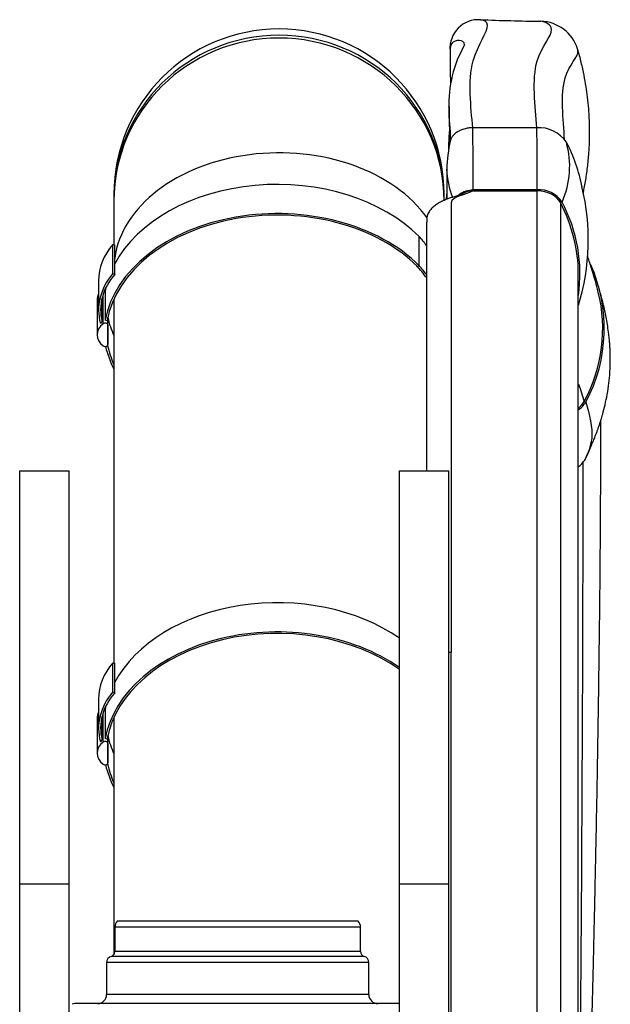
# Model space of a CAD drawing. Units: millimetres. Extents: x -26 to 420, y 0 to 522.
# Drawn here: x 296 to 314, y 214 to 244 of the extents above; entities that cross this region are included whole.
import ezdxf

# ---------------------------------------------------------------- set-up
doc = ezdxf.new("R2010")
doc.units = ezdxf.units.MM
for name, color, linetype in [('139215-635-NYTT-', 7, 'Continuous'), ('634', 7, 'Continuous'), ('ANSLUNINGSSTOS', 7, 'Continuous'), ('BALG-MELLAN', 7, 'Continuous'), ('BAND3M-1-200', 7, 'Continuous'), ('Drawing', 7, 'Continuous'), ('DUMMY_WALL_MOUNT', 7, 'Continuous'), ('MANSCHETT-MELLAN', 7, 'Continuous'), ('SLANG200-3M', 7, 'Continuous')]:
    doc.layers.add(name, color=color, linetype=linetype)

# ---------------------------------------------------------------- blocks, each defined once
blk = doc.blocks.new('SE1')
at = {"layer": '139215-635-NYTT-', "color": 7, "linetype": 'Continuous'}
for p, q in [((311.891, 210.913), (311.891, 238.808)), ((312.596, 238.46), (312.596, 210.613)), ((313.135, 209.317), (313.135, 236.298))]:
    blk.add_line(p, q, dxfattribs=at)
blk.add_ellipse((309.287, 224.313), major_axis=(0.75, 0), ratio=0.707107, start_param=1.570796, end_param=1.666195, dxfattribs=at)
for points, knots in [([(309.614, 238.708), (309.614, 238.708), (309.614, 238.708), (309.613, 238.708), (309.609, 238.706), (309.589, 238.699), (309.55, 238.686), (309.477, 238.664), (309.378, 238.635), (309.265, 238.599), (309.145, 238.558), (309.023, 238.508), (308.897, 238.442), (308.783, 238.366), (308.687, 238.279), (308.621, 238.194), (308.584, 238.127), (308.567, 238.086), (308.557, 238.056), (308.551, 238.021), (308.547, 237.971), (308.542, 237.883), (308.539, 237.761), (308.538, 237.601), (308.538, 237.425), (308.537, 237.235), (308.537, 236.862), (308.537, 236.342), (308.537, 235.689), (308.537, 235.113), (308.537, 234.586), (308.537, 234.112), (308.537, 233.658), (308.537, 233.167), (308.537, 232.622), (308.537, 232.014), (308.537, 231.496), (308.537, 231.068), (308.537, 230.728), (308.537, 230.483), (308.537, 230.352), (308.537, 230.343)], [0.022901, 0.022901, 0.022901, 0.022901, 0.0229804, 0.0231585, 0.0233276, 0.0243064, 0.0265404, 0.0297277, 0.0354985, 0.04141, 0.0467418, 0.0536832, 0.0601578, 0.0668379, 0.0734013, 0.0794917, 0.083608, 0.085805, 0.0869138, 0.0880864, 0.0908087, 0.0942005, 0.1016482, 0.111431, 0.1235336, 0.1361935, 0.1487548, 0.1971502, 0.2390796, 0.2793569, 0.3131782, 0.34496, 0.3747266, 0.4043576, 0.4434018, 0.4841222, 0.5265189, 0.54733, 0.5700239, 0.5947833, 0.5964471, 0.5964471, 0.5964471, 0.5964471]), ([(309.952, 238.81), (309.952, 238.809), (309.951, 238.809), (309.747, 238.7), (309.287, 238.635), (309.287, 233.918), (309.287, 229.38), (309.287, 224.843)], [0.0907132, 0.0907132, 0.0907132, 0.0907132, 0.0908475, 0.0908475, 0.125593, 0.125593, 1, 1, 1, 1])]:
    blk.add_open_spline(points, degree=3, knots=knots, dxfattribs=at)
blk.add_open_spline([(309.287, 212.843), (309.287, 216.843), (309.287, 220.843), (309.287, 224.843)], degree=3, dxfattribs=at)
at = {"layer": '634', "color": 7, "linetype": 'Continuous'}
blk.add_arc((-1751.966, 231.291), 2065.247, 359.389034, 359.980731, dxfattribs=at)
blk.add_open_spline([(313.392, 207.981), (313.396, 208.14), (313.407, 208.486), (313.423, 209.029), (313.44, 209.617), (313.457, 210.223), (313.474, 210.823), (313.489, 211.394), (313.504, 211.92), (313.517, 212.405), (313.528, 212.847), (313.539, 213.248), (313.548, 213.612), (313.557, 213.963), (313.566, 214.331), (313.577, 214.737), (313.588, 215.184), (313.599, 215.653), (313.61, 216.142), (313.622, 216.647), (313.634, 217.168), (313.645, 217.694), (313.656, 218.215), (313.672, 218.954), (313.691, 219.903), (313.711, 221.012), (313.729, 222.061), (313.745, 223.07), (313.76, 224.096), (313.774, 225.194), (313.788, 226.361), (313.799, 227.581), (313.808, 228.789), (313.813, 229.742), (313.816, 230.444), (313.818, 230.89), (313.819, 231.308), (313.819, 231.637), (313.82, 231.825), (313.82, 231.888)], degree=3, knots=[0.2819173, 0.2819173, 0.2819173, 0.2819173, 0.2949916, 0.3104409, 0.3265528, 0.3433272, 0.3602733, 0.3758282, 0.3902381, 0.403503, 0.4156228, 0.4265976, 0.4364274, 0.4455239, 0.4553749, 0.4666486, 0.4788979, 0.4921229, 0.505157, 0.5190177, 0.5335304, 0.5479438, 0.5621713, 0.5762131, 0.6085765, 0.6399078, 0.6670642, 0.6944457, 0.7224239, 0.7509988, 0.7841949, 0.8177231, 0.8505989, 0.8827853, 0.8954668, 0.9078647, 0.9192463, 0.9295294, 0.9346003, 0.9346003, 0.9346003, 0.9346003], dxfattribs=at)
at = {"layer": 'ANSLUNINGSSTOS', "color": 7, "linetype": 'Continuous'}
for p, q in [((306.472, 216.72), (299.169, 216.72)), ((306.54, 216.535), (299.1, 216.535)), ((299.1, 216.535), (299.1, 215.794)), ((306.54, 215.794), (306.54, 216.535)), ((306.54, 215.794), (299.1, 215.794)), ((306.79, 215.47), (298.85, 215.47)), ((298.85, 215.47), (298.85, 214.495)), ((306.652, 215.649), (298.988, 215.649)), ((306.79, 214.495), (306.79, 215.47)), ((307.716, 214.22), (297.876, 214.22)), ((306.79, 214.495), (298.85, 214.495))]:
    blk.add_line(p, q, dxfattribs=at)
for centre, radius, start, end in [((299.385, 216.535), 0.285, 139.4642, 180), ((306.255, 216.535), 0.285, 0, 40.5358), ((298.95, 215.794), 0.15, 284.6984, 0), ((306.69, 215.794), 0.15, 180, 255.3016), ((299.035, 215.47), 0.185, 104.6984, 180), ((306.605, 215.47), 0.185, 0, 75.3016), ((297.876, 214.085), 0.135, 90, 121.2215), ((298.575, 214.495), 0.275, 270, 0), ((307.065, 214.495), 0.275, 180, 270)]:
    blk.add_arc(centre, radius, start, end, dxfattribs=at)
at = {"layer": 'BALG-MELLAN', "color": 7, "linetype": 'Continuous'}
for centre, radius, start, end in [((310.113, 243.127), 0.865, 86.2635, 184.3833), ((313.726, 345.605), 101.677, 267.99554, 269.0294), ((311.968, 242.739), 1.204, 17.813, 88.3284), ((312.754, 241.455), 3.538, 149.9567, 182.5862), ((-499.413, 273.434), 809.311, 357.635759, 357.675552), ((-499.413, 273.434), 809.311, 357.53007, 357.541471)]:
    blk.add_arc(centre, radius, start, end, dxfattribs=at)
for points, knots in [([(309.936, 240.719), (309.886, 241.352), (309.785, 242.131), (310.085, 243.24), (310.397, 243.626), (310.381, 243.934), (310.278, 243.986), (310.169, 243.99)], [0.0852384, 0.0852384, 0.0852384, 0.0852384, 0.2113467, 0.2113467, 0.3140457, 0.3140457, 0.3704021, 0.3704021, 0.3704021, 0.3704021]), ([(311.877, 240.721), (311.828, 241.369), (311.727, 242.181), (312.025, 243.199), (312.333, 243.49), (312.315, 243.838), (312.138, 243.937), (312.003, 243.942)], [0.085088, 0.085088, 0.085088, 0.085088, 0.2113467, 0.2113467, 0.3140457, 0.3140457, 0.3889069, 0.3889069, 0.3889069, 0.3889069]), ([(309.693, 243.219), (309.693, 243.223), (309.693, 243.227), (309.683, 243.409), (309.401, 243.395), (309.26, 243.22), (309.248, 243.152), (309.251, 243.067)], [0.3119991, 0.3119991, 0.3119991, 0.3119991, 0.3140457, 0.3140457, 0.4135703, 0.4135703, 0.4531934, 0.4531934, 0.4531934, 0.4531934]), ([(312.72, 240.358), (312.675, 240.986), (312.594, 241.741), (312.857, 242.639), (313.135, 242.862), (313.124, 243.071), (313.12, 243.089), (313.114, 243.107)], [0.0888369, 0.0888369, 0.0888369, 0.0888369, 0.2113467, 0.2113467, 0.3140457, 0.3140457, 0.3243088, 0.3243088, 0.3243088, 0.3243088]), ([(313.283, 238.735), (313.284, 238.739), (313.292, 238.776), (313.313, 238.876), (313.345, 239.047), (313.379, 239.253), (313.409, 239.467), (313.434, 239.686), (313.451, 239.886), (313.463, 240.066), (313.471, 240.216), (313.475, 240.351), (313.477, 240.468), (313.478, 240.568), (313.477, 240.673), (313.475, 240.817), (313.467, 241.028), (313.449, 241.315), (313.417, 241.634), (313.37, 241.974), (313.309, 242.321), (313.224, 242.711), (313.157, 242.956), (313.114, 243.108)], [0.5449477, 0.5449477, 0.5449477, 0.5449477, 0.54609, 0.5574522, 0.5777809, 0.5995932, 0.6218179, 0.6444217, 0.6673724, 0.683962, 0.6998037, 0.7137229, 0.7257012, 0.7357286, 0.7446472, 0.7579509, 0.7802609, 0.8098688, 0.8467393, 0.8791201, 0.9155034, 0.9558254, 1, 1, 1, 1]), ([(309.251, 243.06), (309.253, 242.891), (309.256, 242.618), (309.259, 242.271), (309.261, 242.084), (309.262, 242.033)], [0, 0, 0, 0, 0.0719142, 0.1372379, 0.1623148, 0.1623148, 0.1623148, 0.1623148]), ([(309.219, 241.295), (309.222, 241.165), (309.225, 240.962), (309.231, 240.654), (309.235, 240.417), (309.238, 240.279), (309.239, 240.224)], [0, 0, 0, 0, 0.0381108, 0.0705032, 0.0971774, 0.1148573, 0.1148573, 0.1148573, 0.1148573]), ([(313.739, 235.749), (313.725, 235.807), (313.689, 235.949), (313.629, 236.166), (313.562, 236.388), (313.498, 236.592), (313.449, 236.74), (313.421, 236.825), (313.413, 236.848)], [0.15384819, 0.15384819, 0.15384819, 0.15384819, 0.1650748, 0.18142604, 0.19626574, 0.20906433, 0.22222081, 0.22743598, 0.22743598, 0.22743598, 0.22743598])]:
    blk.add_open_spline(points, degree=3, knots=knots, dxfattribs=at)
for points in [[(309.219, 241.295), (309.219, 241.318), (309.219, 241.341), (309.218, 241.363)], [(309.277, 240.378), (309.254, 240.67), (309.225, 240.985), (309.219, 241.295)], [(313.137, 232.968), (313.205, 232.788), (313.267, 232.609), (313.316, 232.434)]]:
    blk.add_open_spline(points, degree=3, dxfattribs=at)
at = {"layer": 'BAND3M-1-200', "color": 7, "linetype": 'Continuous'}
for p, q in [((299.041, 237.193), (299.094, 237.17)), ((299.041, 236.309), (299.041, 237.193)), ((299.094, 236.286), (299.094, 237.17)), ((308.317, 236.548), (308.317, 237.432)), ((308.266, 236.523), (308.317, 236.548)), ((299.041, 236.309), (299.094, 236.286)), ((298.605, 236.093), (298.605, 235.209)), ((298.739, 235.665), (298.739, 234.791)), ((298.802, 235.783), (298.802, 234.899)), ((298.559, 235.518), (298.559, 234.457)), ((298.711, 234.855), (298.711, 235.563)), ((298.886, 234.752), (298.886, 234.995)), ((298.885, 234.163), (298.885, 234.743)), ((298.885, 234.741), (298.885, 234.166)), ((299.041, 224.536), (299.094, 224.513)), ((299.041, 223.652), (299.041, 224.536)), ((299.094, 223.629), (299.094, 224.513)), ((298.605, 223.436), (298.605, 222.552)), ((299.041, 223.652), (299.094, 223.629)), ((298.559, 222.861), (298.559, 221.8)), ((298.711, 222.198), (298.711, 222.905)), ((298.739, 223.008), (298.739, 222.134)), ((298.802, 223.126), (298.802, 222.242)), ((298.886, 222.094), (298.886, 222.338)), ((298.885, 221.505), (298.885, 222.086)), ((298.885, 222.084), (298.885, 221.509))]:
    blk.add_line(p, q, dxfattribs=at)
for centre, major_axis, start_param, end_param in [((304.017, 235.287), (5.262, 0), 0.614262, 2.780696), ((304.017, 234.403), (5.262, 0), 0.614262, 3.007865), ((304.017, 234.403), (5.199, 0), 0.614453, 3.01117), ((301.6, 236.093), (2.995, 0), 2.59537, 3.141593), ((303.924, 235.427), (5.226, 0), 0.485865, 0.57298), ((303.924, 234.544), (5.163, 0), 0.463451, 0.582852), ((303.924, 234.544), (5.226, 0), 0.485978, 0.57298), ((301.6, 235.209), (2.995, 0), 2.59537, 3.334131), ((301.6, 235.209), (2.932, 0), 2.59537, 3.313043), ((299.268, 235.518), (0.708, 0), 2.779886, 3.141593), ((304.017, 235.287), (5.262, 0), -3.298938, -3.27532), ((299.268, 234.457), (0.708, 0), 2.412266, 3.871219), ((299.268, 234.546), (-0.708, 0), -0.665866, -0.541027), ((298.802, 234.752), (-0.0837, 0), 3.075706, 5.553859), ((298.802, 234.84), (0.0837, 0), 0.771299, 1.56649), ((304.017, 235.567), (5.199, 0), 3.302911, 3.454626), ((305.184, 234.454), (6.313, 0), 3.075706, 3.206026), ((298.802, 234.163), (-0.0833, 0), 0.729627, 3.206026), ((304.017, 234.684), (5.262, 0), 3.297717, 3.489455), ((304.017, 234.684), (5.199, 0), 3.291231, 3.454626), ((304.017, 222.63), (5.262, 0), 0.791368, 2.780696), ((304.017, 221.746), (5.262, 0), 0.791368, 3.007865), ((304.017, 221.746), (5.199, 0), 0.77942, 3.01117), ((301.6, 223.436), (2.995, 0), 2.59537, 3.141593), ((301.6, 222.552), (2.995, 0), 2.59537, 3.334131), ((301.6, 222.552), (2.932, 0), 2.59537, 3.313043), ((304.017, 222.63), (5.262, 0), -3.298938, -3.27532), ((299.268, 222.861), (0.708, 0), 2.779886, 3.141593), ((298.802, 222.183), (0.0837, 0), 0.771299, 1.56649), ((304.017, 222.91), (5.199, 0), 3.302911, 3.454626), ((299.268, 221.8), (0.708, 0), 2.412266, 3.871219), ((299.268, 221.888), (-0.708, 0), -0.665866, -0.541027), ((298.802, 222.094), (-0.0837, 0), 3.075706, 5.553859), ((305.184, 221.797), (6.313, 0), 3.075706, 3.206026), ((298.802, 221.505), (-0.0833, 0), 0.729627, 3.206026), ((304.017, 222.026), (5.262, 0), 3.297717, 3.489455), ((304.017, 222.026), (5.199, 0), 3.291231, 3.454626)]:
    blk.add_ellipse(centre, major_axis=major_axis, ratio=0.707107, start_param=start_param, end_param=end_param, dxfattribs=at)
at = {"layer": 'DUMMY_WALL_MOUNT', "color": 7, "linetype": 'Continuous'}
for p, q in [((296.216, 217.843), (296.216, 230.343)), ((296.216, 230.343), (297.716, 230.343)), ((297.716, 217.843), (297.716, 230.343)), ((307.716, 217.843), (307.716, 230.343)), ((307.716, 230.343), (309.216, 230.343)), ((309.216, 217.843), (309.216, 230.343)), ((296.216, 212.843), (296.216, 217.843)), ((296.216, 217.843), (297.716, 217.843)), ((297.716, 212.843), (297.716, 217.843)), ((307.716, 212.843), (307.716, 217.843)), ((307.716, 217.843), (309.216, 217.843)), ((309.216, 212.843), (309.216, 217.843))]:
    blk.add_line(p, q, dxfattribs=at)
at = {"layer": 'MANSCHETT-MELLAN', "color": 7, "linetype": 'Continuous'}
for p, q in [((311.891, 238.844), (309.95, 238.844)), ((311.891, 238.808), (309.95, 238.808))]:
    blk.add_line(p, q, dxfattribs=at)
for centre, radius, start, end in [((231.706, 239.277), 78.245, 359.68286, 1.05755), ((311.946, 239.732), 0.994, 33.6371, 93.8327), ((231.777, 239.277), 80.115, 359.69026, 1.03437), ((313.851, 239.341), 4.7, 167.6733, 178.4997), ((310.214, 239.556), 2.66, 335.9405, 15.8389), ((308.62, 238.061), 4.71, 10.6198, 28.1438), ((311.615, 239.549), 2.47, 181.7653, 181.9855), ((311.615, 239.549), 2.47, 181.9855, 202.151), ((306.656, 237.333), 6.781, 343.0461, 13.638), ((311.949, 238.016), 0.83, 33.3044, 94.0172), ((308.559, 236.298), 4.626, 351.8636, 28.0222), ((309.194, 234.652), 4.728, 331.8592, 24.2421), ((312.535, 232.976), 0.995, 306.8605, 326.2142), ((312.533, 232.956), 0.94, 309.6094, 326.3261), ((309.239, 232.841), 4.631, 332.0111, 335.9087), ((312.628, 231.136), 0.842, 306.8761, 326.2289)]:
    blk.add_arc(centre, radius, start, end, dxfattribs=at)
for centre, major_axis, ratio, start_param, end_param in [((309.95, 238.455), (-0.5, 0), 0.707107, 4.712389, 5.519207), ((311.891, 238.278), (-0.75, 0), 0.707107, 3.490732, 4.712389), ((304.2, 236.298), (-8.935, 0), 0.707107, 3.141593, 3.490732), ((304.774, 234.666), (-9.099, 0.029), 0.707629, 2.792158, 3.315126)]:
    blk.add_ellipse(centre, major_axis=major_axis, ratio=ratio, start_param=start_param, end_param=end_param, dxfattribs=at)
for points, knots in [([(309.938, 240.721), (309.887, 240.721), (309.845, 240.718), (309.775, 240.708), (309.755, 240.704), (309.715, 240.695), (309.694, 240.69), (309.626, 240.67), (309.587, 240.655), (309.511, 240.619), (309.479, 240.601), (309.408, 240.55), (309.38, 240.526), (309.33, 240.473), (309.31, 240.446), (309.277, 240.39), (309.267, 240.366), (309.259, 240.343)], [0, 0, 0, 0, 0.125, 0.125, 0.1875, 0.1875, 0.25, 0.25, 0.375, 0.375, 0.5, 0.5, 0.625, 0.625, 0.75, 0.75, 0.8436865, 0.8436865, 0.8436865, 0.8436865]), ([(309.491, 238.669), (309.491, 238.669), (309.492, 238.67), (309.513, 238.692), (309.536, 238.712), (309.587, 238.748), (309.615, 238.764), (309.675, 238.792), (309.708, 238.805), (309.801, 238.832), (309.869, 238.844), (309.95, 238.844)], [0.3704273, 0.3704273, 0.3704273, 0.3704273, 0.375, 0.375, 0.5, 0.5, 0.625, 0.625, 0.75, 0.75, 1, 1, 1, 1]), ([(313.462, 230.948), (313.492, 231.016), (313.538, 231.121), (313.604, 231.281), (313.654, 231.406), (313.693, 231.507), (313.725, 231.595), (313.79, 231.779), (313.868, 232.029), (313.951, 232.351), (314.015, 232.662), (314.064, 232.991), (314.09, 233.271), (314.102, 233.505), (314.105, 233.692), (314.103, 233.873), (314.097, 234.033), (314.088, 234.173), (314.076, 234.319), (314.056, 234.5), (314.027, 234.71), (313.989, 234.933), (313.954, 235.109), (313.925, 235.239), (313.904, 235.331), (313.878, 235.435), (313.844, 235.567), (313.795, 235.747), (313.76, 235.871), (313.736, 235.954)], [0, 0, 0, 0, 0.037631, 0.068453, 0.092787, 0.110874, 0.127449, 0.145779, 0.221935, 0.27928, 0.344695, 0.415002, 0.482386, 0.51917, 0.559311, 0.597907, 0.630166, 0.656092, 0.682379, 0.716602, 0.762641, 0.806094, 0.844975, 0.862701, 0.879788, 0.896605, 0.920436, 0.954815, 1, 1, 1, 1]), ([(313.362, 232.422), (313.47, 232.041), (313.577, 231.66), (313.514, 231.09), (313.421, 230.879), (313.328, 230.668)], [0, 0, 0, 0, 0.595015, 0.595015, 1, 1, 1, 1])]:
    blk.add_open_spline(points, degree=3, knots=knots, dxfattribs=at)
for points in [[(311.879, 240.723), (311.227, 240.722), (310.586, 240.722), (309.938, 240.721)], [(309.152, 239.464), (309.153, 239.169), (309.153, 238.867), (309.153, 238.559)]]:
    blk.add_open_spline(points, degree=3, dxfattribs=at)
at = {"layer": 'SLANG200-3M', "color": 7, "linetype": 'Continuous'}
for p, q in [((299.07, 238.71), (299.07, 238.596)), ((309.07, 238.596), (309.07, 238.71)), ((299.07, 238.596), (299.07, 238.51)), ((299.07, 238.51), (299.07, 237.18)), ((309.07, 238.525), (309.07, 238.596)), ((299.07, 235.535), (299.07, 224.523)), ((299.07, 222.878), (299.07, 215.704))]:
    blk.add_line(p, q, dxfattribs=at)
blk.add_arc((304.07, 238.71), 5, 0, 180, dxfattribs=at)
for centre, major_axis, ratio, start_param, end_param in [((304.07, 238.596), (-5, 0), 0.984808, 3.141593, 6.283185), ((304.07, 238.51), (-5, 0), 0.984808, 3.141593, 6.283185), ((304.07, 236.427), (5, 0), 0.707107, 0.458544, 3.043456)]:
    blk.add_ellipse(centre, major_axis=major_axis, ratio=ratio, start_param=start_param, end_param=end_param, dxfattribs=at)

msp = doc.modelspace()

# ---------------------------------------------------------------- block references
at = {"layer": 'Drawing'}
msp.add_blockref('SE1', (0, 0), dxfattribs=at)

doc.saveas('drawing.dxf')
